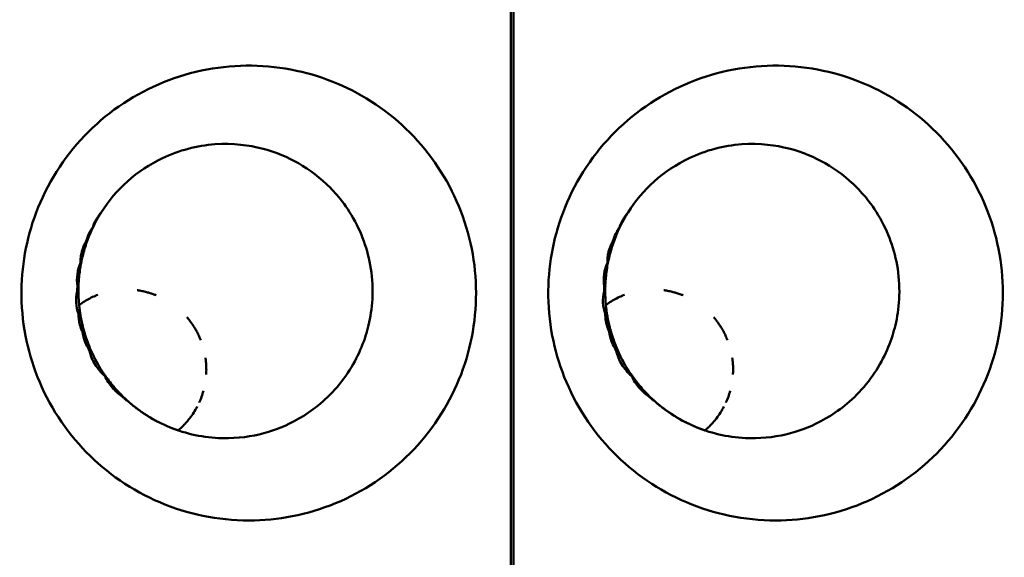
# Model space of a CAD drawing. Units: millimetres. Extents: x -4505 to 16385, y -441 to 5462.
# Drawn here: x -1278 to -1241, y 2571 to 2591 of the extents above; entities that cross this region are included whole.
import ezdxf

# ---------------------------------------------------------------- set-up
doc = ezdxf.new("R2010")
doc.units = ezdxf.units.MM
doc.layers.add('Visible (ANSI)', color=7, linetype='Continuous', lineweight=50)

msp = doc.modelspace()

# ---------------------------------------------------------------- linework, layer by layer
at = {"layer": 'Visible (ANSI)'}
for p, q in [((-1259.236, 2491.239), (-1259.236, 2610.839)), ((-1259.136, 2610.839), (-1259.136, 2491.239)), ((-1273.612, 2577.048), (-1273.612, 2577.048)), ((-1253.912, 2577.048), (-1253.912, 2577.048))]:
    msp.add_line(p, q, dxfattribs=at)
for centre in [(-1273.612, 2578.183), (-1253.912, 2578.183)]:
    msp.add_arc(centre, 3, 126.1558, 126.16, dxfattribs=at)
for centre, major_axis, ratio, start_param, end_param in [((-1275.099, 2582.957), (0.286, -0.195), 0.009719, 1.539528, 1.64607), ((-1255.399, 2582.957), (0.286, -0.195), 0.009718, 1.539527, 1.64607), ((-1274.559, 2581.906), (-2.979, 0.055), 0.087315, 4.9665, 4.97408), ((-1254.859, 2581.906), (-2.979, 0.055), 0.087315, 4.9665, 4.97408), ((-1273.875, 2581.134), (0.011, 1.61), 0.978686, 1.473219, 1.597411), ((-1274.48, 2581.347), (2.771, 1.128), 0.112674, 1.863828, 1.879402), ((-1273.844, 2581.134), (0.017, 2.931), 0.532653, 1.510519, 1.595794), ((-1254.175, 2581.134), (0.011, 1.61), 0.978686, 1.473219, 1.597411), ((-1254.78, 2581.347), (2.771, 1.128), 0.112674, 1.863828, 1.879402), ((-1254.144, 2581.134), (0.017, 2.931), 0.532653, 1.510519, 1.595794), ((-1274.522, 2580.942), (-2.506, 1.633), 0.130374, 1.277261, 1.296516), ((-1254.822, 2580.942), (-2.506, 1.633), 0.130374, 1.277261, 1.296516), ((-1275.357, 2580.269), (-0.361, -0.116), 0.010633, 4.666941, 4.839291), ((-1255.657, 2580.269), (-0.361, -0.116), 0.010633, 4.66694, 4.839291), ((-1274.415, 2580.002), (-2.861, -0.871), 0.052155, 1.255359, 1.27845), ((-1254.715, 2580.002), (-2.861, -0.871), 0.052155, 1.255359, 1.27845), ((-1274.288, 2579.466), (-2.931, -0.555), 0.148668, 1.298555, 1.317114), ((-1254.588, 2579.466), (-2.931, -0.555), 0.148668, 1.298555, 1.317114), ((-1274.064, 2578.801), (2.696, 1.253), 0.218434, 4.481156, 4.486028), ((-1254.364, 2578.801), (2.696, 1.253), 0.218434, 4.481156, 4.486028), ((-1273.756, 2578.315), (2.024, 2.205), 0.263711, 4.425594, 4.430664), ((-1273.115, 2578.585), (-1.828, 2.271), 0.486417, 1.807157, 1.879305), ((-1273.115, 2578.585), (-1.828, 2.271), 0.486417, 1.879305, 1.879322), ((-1254.056, 2578.315), (2.024, 2.205), 0.263711, 4.425594, 4.430664), ((-1253.415, 2578.585), (-1.828, 2.271), 0.486417, 1.807157, 1.879305), ((-1253.415, 2578.585), (-1.828, 2.271), 0.486417, 1.879305, 1.879322)]:
    msp.add_ellipse(centre, major_axis=major_axis, ratio=ratio, start_param=start_param, end_param=end_param, dxfattribs=at)
for points, knots in [([(-1269.031, 2572.539), (-1269.609, 2572.539), (-1270.187, 2572.598), (-1271.859, 2572.943), (-1272.911, 2573.39), (-1274.758, 2574.657), (-1275.545, 2575.459), (-1276.791, 2577.37), (-1277.189, 2578.418), (-1277.603, 2580.579), (-1277.575, 2581.695), (-1277.166, 2583.726), (-1276.762, 2584.774), (-1275.479, 2586.697), (-1274.667, 2587.509), (-1272.773, 2588.756), (-1271.716, 2589.185), (-1269.498, 2589.6), (-1268.359, 2589.587), (-1267.254, 2589.35), (-1266.194, 2589.123), (-1265.187, 2588.695), (-1263.371, 2587.472), (-1262.578, 2586.676), (-1261.347, 2584.828), (-1260.916, 2583.789), (-1260.483, 2581.608), (-1260.481, 2580.485), (-1260.913, 2578.304), (-1261.337, 2577.271), (-1262.567, 2575.413), (-1263.369, 2574.604), (-1265.242, 2573.35), (-1266.298, 2572.913), (-1267.944, 2572.592), (-1268.487, 2572.54), (-1269.031, 2572.539)], [-2.888285, -2.888285, -2.888285, -2.888285, -2.721817, -2.721817, -2.399947, -2.399947, -2.085431, -2.085431, -1.757173, -1.757173, -1.392584, -1.392584, -1.029648, -1.029648, -0.68179, -0.68179, -0.339234, -0.339234, 0, 0, 0, 0.325243, 0.325243, 0.657812, 0.657812, 0.988251, 0.988251, 1.316664, 1.316664, 1.641255, 1.641255, 1.969329, 1.969329, 2.295935, 2.295935, 2.452808, 2.452808, 2.452808, 2.452808]), ([(-1249.331, 2572.539), (-1249.909, 2572.539), (-1250.487, 2572.598), (-1252.159, 2572.943), (-1253.211, 2573.39), (-1255.058, 2574.657), (-1255.845, 2575.459), (-1257.091, 2577.37), (-1257.489, 2578.418), (-1257.903, 2580.579), (-1257.875, 2581.695), (-1257.466, 2583.726), (-1257.062, 2584.774), (-1255.779, 2586.697), (-1254.967, 2587.509), (-1253.073, 2588.756), (-1252.016, 2589.185), (-1249.798, 2589.6), (-1248.659, 2589.587), (-1247.554, 2589.35), (-1246.494, 2589.123), (-1245.487, 2588.695), (-1243.671, 2587.472), (-1242.878, 2586.676), (-1241.647, 2584.828), (-1241.216, 2583.789), (-1240.783, 2581.608), (-1240.781, 2580.485), (-1241.213, 2578.304), (-1241.637, 2577.271), (-1242.867, 2575.413), (-1243.669, 2574.604), (-1245.542, 2573.35), (-1246.598, 2572.913), (-1248.244, 2572.592), (-1248.787, 2572.54), (-1249.331, 2572.539)], [-2.888285, -2.888285, -2.888285, -2.888285, -2.721817, -2.721817, -2.399947, -2.399947, -2.085431, -2.085431, -1.757173, -1.757173, -1.392584, -1.392584, -1.029648, -1.029648, -0.68179, -0.68179, -0.339234, -0.339234, 0, 0, 0, 0.325243, 0.325243, 0.657812, 0.657812, 0.988251, 0.988251, 1.316664, 1.316664, 1.641255, 1.641255, 1.969329, 1.969329, 2.295935, 2.295935, 2.452808, 2.452808, 2.452808, 2.452808]), ([(-1274.553, 2584.054), (-1274.279, 2584.486), (-1273.95, 2584.874), (-1273.178, 2585.565), (-1272.737, 2585.856), (-1271.644, 2586.376), (-1270.977, 2586.549), (-1269.611, 2586.648), (-1269.012, 2586.56), (-1267.999, 2586.302), (-1267.566, 2586.109), (-1266.757, 2585.648), (-1266.353, 2585.344), (-1265.688, 2584.667), (-1265.27, 2584.178), (-1264.644, 2582.848), (-1264.449, 2582.15), (-1264.375, 2580.597), (-1264.506, 2579.942), (-1264.844, 2578.883), (-1265.128, 2578.297), (-1266.014, 2577.157), (-1266.513, 2576.748), (-1267.478, 2576.142), (-1267.909, 2575.971), (-1268.75, 2575.715), (-1269.25, 2575.625), (-1270.457, 2575.599), (-1271.129, 2575.707), (-1272.322, 2576.137), (-1272.915, 2576.45), (-1273.475, 2576.927)], [0.000003, 0.000003, 0.000003, 0.000003, 0.155088, 0.155088, 0.320004, 0.320004, 0.539934, 0.539934, 0.764423, 0.764423, 1.027144, 1.027144, 1.316629, 1.316629, 1.547249, 1.547249, 1.738927, 1.738927, 1.932334, 1.932334, 2.145512, 2.145512, 2.365967, 2.365967, 2.601262, 2.601262, 2.866755, 2.866755, 3.195486, 3.195486, 3.478422, 3.478422, 3.478422, 3.478422]), ([(-1254.853, 2584.054), (-1254.579, 2584.486), (-1254.25, 2584.874), (-1253.478, 2585.565), (-1253.037, 2585.856), (-1251.944, 2586.376), (-1251.277, 2586.549), (-1249.911, 2586.648), (-1249.312, 2586.56), (-1248.299, 2586.302), (-1247.866, 2586.109), (-1247.057, 2585.648), (-1246.653, 2585.344), (-1245.988, 2584.667), (-1245.57, 2584.178), (-1244.944, 2582.848), (-1244.749, 2582.15), (-1244.675, 2580.597), (-1244.806, 2579.942), (-1245.144, 2578.883), (-1245.428, 2578.297), (-1246.314, 2577.157), (-1246.813, 2576.748), (-1247.778, 2576.142), (-1248.209, 2575.971), (-1249.05, 2575.715), (-1249.55, 2575.625), (-1250.757, 2575.599), (-1251.429, 2575.707), (-1252.622, 2576.137), (-1253.215, 2576.45), (-1253.775, 2576.927)], [0.000003, 0.000003, 0.000003, 0.000003, 0.155088, 0.155088, 0.320004, 0.320004, 0.539934, 0.539934, 0.764423, 0.764423, 1.027144, 1.027144, 1.316629, 1.316629, 1.547249, 1.547249, 1.738927, 1.738927, 1.932335, 1.932335, 2.145512, 2.145512, 2.365967, 2.365967, 2.601262, 2.601262, 2.866755, 2.866755, 3.195486, 3.195486, 3.478422, 3.478422, 3.478422, 3.478422]), ([(-1274.869, 2583.492), (-1274.838, 2583.599), (-1274.792, 2583.7), (-1274.736, 2583.796), (-1274.723, 2583.819), (-1274.709, 2583.841), (-1274.695, 2583.863), (-1274.652, 2583.93), (-1274.604, 2583.994), (-1274.553, 2584.054)], [0.00031675, 0.00031675, 0.00031675, 0.00031675, 0.03382061, 0.03382061, 0.03382061, 0.04175501, 0.04175501, 0.04175501, 0.06585467, 0.06585467, 0.06585467, 0.06585467]), ([(-1255.169, 2583.492), (-1255.138, 2583.599), (-1255.092, 2583.7), (-1255.036, 2583.796), (-1255.023, 2583.819), (-1255.009, 2583.841), (-1254.995, 2583.863), (-1254.952, 2583.93), (-1254.904, 2583.994), (-1254.853, 2584.054)], [0.00031675, 0.00031675, 0.00031675, 0.00031675, 0.03382061, 0.03382061, 0.03382061, 0.04175501, 0.04175501, 0.04175501, 0.06585467, 0.06585467, 0.06585467, 0.06585467]), ([(-1275.119, 2582.975), (-1275.092, 2583.07), (-1275.058, 2583.162), (-1275.015, 2583.251), (-1274.999, 2583.285), (-1274.981, 2583.318), (-1274.963, 2583.351), (-1274.935, 2583.4), (-1274.906, 2583.448), (-1274.87, 2583.491)], [0.00001659, 0.00001659, 0.00001659, 0.00001659, 0.02962554, 0.02962554, 0.02962554, 0.0410705, 0.0410705, 0.0410705, 0.05799909, 0.05799909, 0.05799909, 0.05799909]), ([(-1255.419, 2582.975), (-1255.392, 2583.07), (-1255.358, 2583.162), (-1255.315, 2583.251), (-1255.299, 2583.285), (-1255.281, 2583.318), (-1255.263, 2583.351), (-1255.235, 2583.4), (-1255.206, 2583.448), (-1255.17, 2583.491)], [0.00001659, 0.00001659, 0.00001659, 0.00001659, 0.02962554, 0.02962554, 0.02962554, 0.0410705, 0.0410705, 0.0410705, 0.05799909, 0.05799909, 0.05799909, 0.05799909]), ([(-1275.325, 2582.171), (-1275.326, 2582.217), (-1275.325, 2582.262), (-1275.323, 2582.307), (-1275.318, 2582.383), (-1275.307, 2582.459), (-1275.291, 2582.533), (-1275.287, 2582.551), (-1275.282, 2582.57), (-1275.278, 2582.588), (-1275.242, 2582.724), (-1275.188, 2582.854), (-1275.119, 2582.975)], [0.000001, 0.000001, 0.000001, 0.000001, 0.01363224, 0.01363224, 0.01363224, 0.0365081, 0.0365081, 0.0365081, 0.04216253, 0.04216253, 0.04216253, 0.08429799, 0.08429799, 0.08429799, 0.08429799]), ([(-1275.088, 2582.954), (-1275.151, 2582.778), (-1275.204, 2582.599), (-1275.267, 2582.344), (-1275.286, 2582.259), (-1275.303, 2582.171)], [-1.41412171, -1.41412171, -1.41412171, -1.41412171, -1.36108907, -1.36108907, -1.3354945, -1.3354945, -1.3354945, -1.3354945]), ([(-1255.625, 2582.171), (-1255.626, 2582.217), (-1255.625, 2582.262), (-1255.623, 2582.307), (-1255.618, 2582.383), (-1255.607, 2582.459), (-1255.591, 2582.533), (-1255.587, 2582.551), (-1255.582, 2582.57), (-1255.578, 2582.588), (-1255.542, 2582.724), (-1255.488, 2582.854), (-1255.419, 2582.975)], [0.000001, 0.000001, 0.000001, 0.000001, 0.01363224, 0.01363224, 0.01363224, 0.0365081, 0.0365081, 0.0365081, 0.04216253, 0.04216253, 0.04216253, 0.08429799, 0.08429799, 0.08429799, 0.08429799]), ([(-1255.388, 2582.954), (-1255.451, 2582.778), (-1255.504, 2582.599), (-1255.567, 2582.344), (-1255.586, 2582.259), (-1255.603, 2582.171)], [-1.41412171, -1.41412171, -1.41412171, -1.41412171, -1.36108907, -1.36108907, -1.3354945, -1.3354945, -1.3354945, -1.3354945]), ([(-1275.442, 2581.302), (-1275.466, 2581.449), (-1275.467, 2581.598), (-1275.426, 2581.893), (-1275.385, 2582.036), (-1275.325, 2582.171)], [0.00000103, 0.00000103, 0.00000103, 0.00000103, 0.04468405, 0.04468405, 0.08936777, 0.08936777, 0.08936777, 0.08936777]), ([(-1275.303, 2582.171), (-1275.338, 2581.99), (-1275.364, 2581.807), (-1275.391, 2581.532), (-1275.398, 2581.427), (-1275.402, 2581.32)], [-1.40860833, -1.40860833, -1.40860833, -1.40860833, -1.35619088, -1.35619088, -1.32554293, -1.32554293, -1.32554293, -1.32554293]), ([(-1255.742, 2581.302), (-1255.766, 2581.449), (-1255.767, 2581.598), (-1255.726, 2581.893), (-1255.685, 2582.036), (-1255.625, 2582.171)], [0.00000103, 0.00000103, 0.00000103, 0.00000103, 0.04468405, 0.04468405, 0.08936777, 0.08936777, 0.08936777, 0.08936777]), ([(-1255.603, 2582.171), (-1255.638, 2581.99), (-1255.664, 2581.807), (-1255.691, 2581.532), (-1255.698, 2581.427), (-1255.702, 2581.32)], [-1.40860833, -1.40860833, -1.40860833, -1.40860833, -1.35619088, -1.35619088, -1.32554293, -1.32554293, -1.32554293, -1.32554293]), ([(-1275.404, 2580.258), (-1275.452, 2580.393), (-1275.481, 2580.533), (-1275.498, 2580.82), (-1275.485, 2580.963), (-1275.451, 2581.102)], [0.00000098, 0.00000098, 0.00000098, 0.00000098, 0.04305711, 0.04305711, 0.0861133, 0.0861133, 0.0861133, 0.0861133]), ([(-1275.406, 2581.07), (-1275.404, 2580.94), (-1275.399, 2580.813), (-1275.379, 2580.556), (-1275.363, 2580.417), (-1275.342, 2580.278)], [-1.39690906, -1.39690906, -1.39690906, -1.39690906, -1.3599716, -1.3599716, -1.31976142, -1.31976142, -1.31976142, -1.31976142]), ([(-1275.381, 2580.592), (-1275.316, 2580.64), (-1275.249, 2580.684), (-1275.182, 2580.726), (-1275.115, 2580.767), (-1275.047, 2580.806), (-1274.979, 2580.841), (-1274.91, 2580.876), (-1274.841, 2580.908), (-1274.773, 2580.937), (-1274.744, 2580.949), (-1274.716, 2580.96), (-1274.687, 2580.971)], [0, 0, 0, 0, 0.02376826, 0.02376826, 0.02376826, 0.04765369, 0.04765369, 0.04765369, 0.07165704, 0.07165704, 0.07165704, 0.08157861, 0.08157861, 0.08157861, 0.08157861]), ([(-1273.209, 2581.144), (-1273.192, 2581.142), (-1273.175, 2581.139), (-1273.159, 2581.137), (-1273.1, 2581.128), (-1273.043, 2581.117), (-1272.986, 2581.105), (-1272.929, 2581.093), (-1272.873, 2581.079), (-1272.818, 2581.064), (-1272.8, 2581.059), (-1272.783, 2581.054), (-1272.765, 2581.049), (-1272.714, 2581.034), (-1272.663, 2581.017), (-1272.614, 2581), (-1272.574, 2580.985), (-1272.534, 2580.97), (-1272.495, 2580.955)], [0.2673873, 0.2673873, 0.2673873, 0.2673873, 0.2745418, 0.2745418, 0.2745418, 0.2995713, 0.2995713, 0.2995713, 0.3251312, 0.3251312, 0.3251312, 0.3333333, 0.3333333, 0.3333333, 0.357499, 0.357499, 0.357499, 0.3774213, 0.3774213, 0.3774213, 0.3774213]), ([(-1255.704, 2580.258), (-1255.752, 2580.393), (-1255.781, 2580.533), (-1255.798, 2580.82), (-1255.785, 2580.963), (-1255.751, 2581.102)], [0.00000098, 0.00000098, 0.00000098, 0.00000098, 0.04305711, 0.04305711, 0.0861133, 0.0861133, 0.0861133, 0.0861133]), ([(-1255.706, 2581.07), (-1255.704, 2580.94), (-1255.699, 2580.813), (-1255.679, 2580.556), (-1255.663, 2580.417), (-1255.642, 2580.278)], [-1.39690906, -1.39690906, -1.39690906, -1.39690906, -1.3599716, -1.3599716, -1.31976142, -1.31976142, -1.31976142, -1.31976142]), ([(-1255.681, 2580.592), (-1255.616, 2580.64), (-1255.549, 2580.684), (-1255.482, 2580.726), (-1255.415, 2580.767), (-1255.347, 2580.806), (-1255.279, 2580.841), (-1255.21, 2580.876), (-1255.141, 2580.908), (-1255.073, 2580.937), (-1255.044, 2580.949), (-1255.016, 2580.96), (-1254.987, 2580.971)], [0, 0, 0, 0, 0.02376826, 0.02376826, 0.02376826, 0.04765369, 0.04765369, 0.04765369, 0.07165704, 0.07165704, 0.07165704, 0.08157861, 0.08157861, 0.08157861, 0.08157861]), ([(-1253.509, 2581.144), (-1253.492, 2581.142), (-1253.475, 2581.139), (-1253.459, 2581.137), (-1253.4, 2581.128), (-1253.343, 2581.117), (-1253.286, 2581.105), (-1253.229, 2581.093), (-1253.173, 2581.079), (-1253.118, 2581.064), (-1253.1, 2581.059), (-1253.083, 2581.054), (-1253.065, 2581.049), (-1253.014, 2581.034), (-1252.963, 2581.017), (-1252.914, 2581), (-1252.874, 2580.985), (-1252.834, 2580.97), (-1252.795, 2580.955)], [0.2673873, 0.2673873, 0.2673873, 0.2673873, 0.2745418, 0.2745418, 0.2745418, 0.2995713, 0.2995713, 0.2995713, 0.3251312, 0.3251312, 0.3251312, 0.3333333, 0.3333333, 0.3333333, 0.357499, 0.357499, 0.357499, 0.3774213, 0.3774213, 0.3774213, 0.3774213]), ([(-1275.382, 2580.599), (-1275.382, 2580.604), (-1275.382, 2580.605), (-1275.382, 2580.605), (-1275.382, 2580.604), (-1275.382, 2580.6), (-1275.381, 2580.594), (-1275.381, 2580.593), (-1275.381, 2580.593), (-1275.381, 2580.592)], [0.6733415, 0.6733415, 0.6733415, 0.6733415, 0.8229464, 0.8229464, 0.8229464, 0.9802981, 0.9802981, 0.9802981, 1, 1, 1, 1]), ([(-1275.358, 2580.388), (-1275.361, 2580.415), (-1275.364, 2580.439), (-1275.367, 2580.461), (-1275.37, 2580.483), (-1275.372, 2580.502), (-1275.374, 2580.519), (-1275.374, 2580.522), (-1275.374, 2580.525), (-1275.375, 2580.528)], [0, 0, 0, 0, 0.1501093, 0.1501093, 0.1501093, 0.3010927, 0.3010927, 0.3010927, 0.3265147, 0.3265147, 0.3265147, 0.3265147]), ([(-1255.682, 2580.599), (-1255.682, 2580.604), (-1255.682, 2580.605), (-1255.682, 2580.605), (-1255.682, 2580.604), (-1255.682, 2580.6), (-1255.681, 2580.594), (-1255.681, 2580.593), (-1255.681, 2580.593), (-1255.681, 2580.592)], [0.6733415, 0.6733415, 0.6733415, 0.6733415, 0.8229464, 0.8229464, 0.8229464, 0.9802981, 0.9802981, 0.9802981, 1, 1, 1, 1]), ([(-1255.658, 2580.388), (-1255.661, 2580.415), (-1255.664, 2580.439), (-1255.667, 2580.461), (-1255.67, 2580.483), (-1255.672, 2580.502), (-1255.674, 2580.519), (-1255.674, 2580.522), (-1255.674, 2580.525), (-1255.675, 2580.528)], [0, 0, 0, 0, 0.1501093, 0.1501093, 0.1501093, 0.3010927, 0.3010927, 0.3010927, 0.3265147, 0.3265147, 0.3265147, 0.3265147]), ([(-1275.259, 2579.59), (-1275.27, 2579.614), (-1275.281, 2579.638), (-1275.29, 2579.663), (-1275.323, 2579.744), (-1275.348, 2579.828), (-1275.367, 2579.914), (-1275.376, 2579.956), (-1275.384, 2579.999), (-1275.39, 2580.042), (-1275.4, 2580.113), (-1275.404, 2580.185), (-1275.404, 2580.258)], [0.00000728, 0.00000728, 0.00000728, 0.00000728, 0.00799042, 0.00799042, 0.00799042, 0.0343506, 0.0343506, 0.0343506, 0.04737137, 0.04737137, 0.04737137, 0.06908304, 0.06908304, 0.06908304, 0.06908304]), ([(-1275.342, 2580.278), (-1275.331, 2580.206), (-1275.319, 2580.136), (-1275.277, 2579.918), (-1275.24, 2579.762), (-1275.196, 2579.608)], [-1.37618261, -1.37618261, -1.37618261, -1.37618261, -1.35517456, -1.35517456, -1.30955917, -1.30955917, -1.30955917, -1.30955917]), ([(-1255.559, 2579.59), (-1255.57, 2579.614), (-1255.581, 2579.638), (-1255.59, 2579.663), (-1255.623, 2579.744), (-1255.648, 2579.828), (-1255.667, 2579.914), (-1255.676, 2579.956), (-1255.684, 2579.999), (-1255.69, 2580.042), (-1255.7, 2580.113), (-1255.704, 2580.185), (-1255.704, 2580.258)], [0.00000728, 0.00000728, 0.00000728, 0.00000728, 0.00799042, 0.00799042, 0.00799042, 0.0343506, 0.0343506, 0.0343506, 0.04737137, 0.04737137, 0.04737137, 0.06908304, 0.06908304, 0.06908304, 0.06908304]), ([(-1255.642, 2580.278), (-1255.631, 2580.206), (-1255.619, 2580.136), (-1255.577, 2579.918), (-1255.54, 2579.762), (-1255.496, 2579.608)], [-1.37618261, -1.37618261, -1.37618261, -1.37618261, -1.35517456, -1.35517456, -1.30955917, -1.30955917, -1.30955917, -1.30955917]), ([(-1274.738, 2578.486), (-1274.775, 2578.554), (-1274.81, 2578.622), (-1274.844, 2578.69), (-1274.849, 2578.701), (-1274.855, 2578.712), (-1274.86, 2578.723), (-1274.915, 2578.838), (-1274.966, 2578.953), (-1275.011, 2579.065), (-1275.055, 2579.175), (-1275.094, 2579.283), (-1275.129, 2579.389), (-1275.146, 2579.442), (-1275.162, 2579.494), (-1275.178, 2579.546), (-1275.192, 2579.596), (-1275.206, 2579.645), (-1275.219, 2579.693), (-1275.232, 2579.743), (-1275.244, 2579.791), (-1275.255, 2579.837), (-1275.266, 2579.88), (-1275.275, 2579.922), (-1275.284, 2579.962)], [0.3305952, 0.3305952, 0.3305952, 0.3305952, 0.3903572, 0.3903572, 0.3903572, 0.4, 0.4, 0.4, 0.5012096, 0.5012096, 0.5012096, 0.6, 0.6, 0.6, 0.65, 0.65, 0.65, 0.6987161, 0.6987161, 0.6987161, 0.7493581, 0.7493581, 0.7493581, 0.7962711, 0.7962711, 0.7962711, 0.7962711]), ([(-1271.35, 2580.136), (-1271.329, 2580.112), (-1271.308, 2580.086), (-1271.287, 2580.061), (-1271.266, 2580.034), (-1271.245, 2580.008), (-1271.225, 2579.981), (-1271.212, 2579.964), (-1271.2, 2579.948), (-1271.188, 2579.931), (-1271.163, 2579.897), (-1271.139, 2579.862), (-1271.116, 2579.826), (-1271.091, 2579.789), (-1271.067, 2579.75), (-1271.044, 2579.711), (-1271.018, 2579.668), (-1270.994, 2579.625), (-1270.97, 2579.58), (-1270.961, 2579.563), (-1270.952, 2579.545), (-1270.943, 2579.527), (-1270.919, 2579.48), (-1270.897, 2579.432), (-1270.875, 2579.383), (-1270.861, 2579.35), (-1270.847, 2579.317), (-1270.833, 2579.283)], [0.6198377, 0.6198377, 0.6198377, 0.6198377, 0.6374386, 0.6374386, 0.6374386, 0.6556466, 0.6556466, 0.6556466, 0.6666667, 0.6666667, 0.6666667, 0.6893081, 0.6893081, 0.6893081, 0.7133145, 0.7133145, 0.7133145, 0.7397043, 0.7397043, 0.7397043, 0.75, 0.75, 0.75, 0.7774123, 0.7774123, 0.7774123, 0.7959946, 0.7959946, 0.7959946, 0.7959946]), ([(-1255.038, 2578.486), (-1255.075, 2578.554), (-1255.11, 2578.622), (-1255.144, 2578.69), (-1255.149, 2578.701), (-1255.155, 2578.712), (-1255.16, 2578.723), (-1255.215, 2578.838), (-1255.266, 2578.953), (-1255.311, 2579.065), (-1255.355, 2579.175), (-1255.394, 2579.283), (-1255.429, 2579.389), (-1255.446, 2579.442), (-1255.462, 2579.494), (-1255.478, 2579.546), (-1255.492, 2579.596), (-1255.506, 2579.645), (-1255.519, 2579.693), (-1255.532, 2579.743), (-1255.544, 2579.791), (-1255.555, 2579.837), (-1255.566, 2579.88), (-1255.575, 2579.922), (-1255.584, 2579.962)], [0.3305952, 0.3305952, 0.3305952, 0.3305952, 0.3903572, 0.3903572, 0.3903572, 0.4, 0.4, 0.4, 0.5012096, 0.5012096, 0.5012096, 0.6, 0.6, 0.6, 0.65, 0.65, 0.65, 0.6987161, 0.6987161, 0.6987161, 0.7493581, 0.7493581, 0.7493581, 0.7962711, 0.7962711, 0.7962711, 0.7962711]), ([(-1251.65, 2580.136), (-1251.629, 2580.112), (-1251.608, 2580.086), (-1251.587, 2580.061), (-1251.566, 2580.034), (-1251.545, 2580.008), (-1251.525, 2579.981), (-1251.512, 2579.964), (-1251.5, 2579.948), (-1251.488, 2579.931), (-1251.463, 2579.897), (-1251.439, 2579.862), (-1251.416, 2579.826), (-1251.391, 2579.789), (-1251.367, 2579.75), (-1251.344, 2579.711), (-1251.318, 2579.668), (-1251.294, 2579.625), (-1251.27, 2579.58), (-1251.261, 2579.563), (-1251.252, 2579.545), (-1251.243, 2579.527), (-1251.219, 2579.48), (-1251.197, 2579.432), (-1251.175, 2579.383), (-1251.161, 2579.35), (-1251.147, 2579.317), (-1251.133, 2579.283)], [0.6198377, 0.6198377, 0.6198377, 0.6198377, 0.6374386, 0.6374386, 0.6374386, 0.6556466, 0.6556466, 0.6556466, 0.6666667, 0.6666667, 0.6666667, 0.6893081, 0.6893081, 0.6893081, 0.7133145, 0.7133145, 0.7133145, 0.7397043, 0.7397043, 0.7397043, 0.75, 0.75, 0.75, 0.7774123, 0.7774123, 0.7774123, 0.7959946, 0.7959946, 0.7959946, 0.7959946]), ([(-1274.996, 2578.897), (-1275.041, 2578.966), (-1275.082, 2579.039), (-1275.117, 2579.113), (-1275.135, 2579.152), (-1275.151, 2579.191), (-1275.166, 2579.23), (-1275.21, 2579.346), (-1275.242, 2579.467), (-1275.259, 2579.59)], [0.00000106, 0.00000106, 0.00000106, 0.00000106, 0.02496415, 0.02496415, 0.02496415, 0.0377258, 0.0377258, 0.0377258, 0.07505894, 0.07505894, 0.07505894, 0.07505894]), ([(-1275.196, 2579.608), (-1275.189, 2579.581), (-1275.181, 2579.555), (-1275.112, 2579.325), (-1275.034, 2579.111), (-1274.944, 2578.905)], [-1.36176991, -1.36176991, -1.36176991, -1.36176991, -1.35364497, -1.35364497, -1.28972592, -1.28972592, -1.28972592, -1.28972592]), ([(-1255.296, 2578.897), (-1255.341, 2578.966), (-1255.382, 2579.039), (-1255.417, 2579.113), (-1255.435, 2579.152), (-1255.451, 2579.191), (-1255.466, 2579.23), (-1255.51, 2579.346), (-1255.542, 2579.467), (-1255.559, 2579.59)], [0.00000106, 0.00000106, 0.00000106, 0.00000106, 0.02496415, 0.02496415, 0.02496415, 0.0377258, 0.0377258, 0.0377258, 0.07505894, 0.07505894, 0.07505894, 0.07505894]), ([(-1255.496, 2579.608), (-1255.489, 2579.581), (-1255.481, 2579.555), (-1255.412, 2579.325), (-1255.334, 2579.111), (-1255.244, 2578.905)], [-1.36176991, -1.36176991, -1.36176991, -1.36176991, -1.35364497, -1.35364497, -1.28972592, -1.28972592, -1.28972592, -1.28972592]), ([(-1274.416, 2577.94), (-1274.558, 2578.062), (-1274.684, 2578.206), (-1274.884, 2578.531), (-1274.957, 2578.709), (-1274.996, 2578.897)], [0.000001, 0.000001, 0.000001, 0.000001, 0.0578463, 0.0578463, 0.1156855, 0.1156855, 0.1156855, 0.1156855]), ([(-1274.944, 2578.905), (-1274.934, 2578.884), (-1274.925, 2578.864), (-1274.807, 2578.604), (-1274.671, 2578.352), (-1274.483, 2578.061), (-1274.443, 2578.002), (-1274.403, 2577.945)], [-1.3661758, -1.3661758, -1.3661758, -1.3661758, -1.3594539, -1.3594539, -1.2804855, -1.2804855, -1.2599956, -1.2599956, -1.2599956, -1.2599956]), ([(-1254.716, 2577.94), (-1254.858, 2578.062), (-1254.984, 2578.206), (-1255.184, 2578.531), (-1255.257, 2578.709), (-1255.296, 2578.897)], [0.000001, 0.000001, 0.000001, 0.000001, 0.0578463, 0.0578463, 0.1156855, 0.1156855, 0.1156855, 0.1156855]), ([(-1255.244, 2578.905), (-1255.234, 2578.884), (-1255.225, 2578.864), (-1255.107, 2578.604), (-1254.971, 2578.352), (-1254.783, 2578.061), (-1254.743, 2578.002), (-1254.703, 2577.945)], [-1.3661758, -1.3661758, -1.3661758, -1.3661758, -1.3594539, -1.3594539, -1.2804855, -1.2804855, -1.2599956, -1.2599956, -1.2599956, -1.2599956]), ([(-1270.655, 2578.614), (-1270.654, 2578.607), (-1270.653, 2578.6), (-1270.652, 2578.592), (-1270.65, 2578.581), (-1270.649, 2578.571), (-1270.647, 2578.56), (-1270.639, 2578.497), (-1270.633, 2578.433), (-1270.629, 2578.367), (-1270.625, 2578.299), (-1270.623, 2578.23), (-1270.623, 2578.16), (-1270.624, 2578.104), (-1270.626, 2578.047), (-1270.63, 2577.989)], [0.90822983, 0.90822983, 0.90822983, 0.90822983, 0.91167532, 0.91167532, 0.91167532, 0.91666667, 0.91666667, 0.91666667, 0.94565037, 0.94565037, 0.94565037, 0.97577081, 0.97577081, 0.97577081, 1, 1, 1, 1]), ([(-1250.955, 2578.614), (-1250.954, 2578.607), (-1250.953, 2578.6), (-1250.952, 2578.592), (-1250.95, 2578.581), (-1250.949, 2578.571), (-1250.947, 2578.56), (-1250.939, 2578.497), (-1250.933, 2578.433), (-1250.929, 2578.367), (-1250.925, 2578.299), (-1250.923, 2578.23), (-1250.923, 2578.16), (-1250.924, 2578.104), (-1250.926, 2578.047), (-1250.93, 2577.989)], [0.90822983, 0.90822983, 0.90822983, 0.90822983, 0.91167532, 0.91167532, 0.91167532, 0.91666667, 0.91666667, 0.91666667, 0.94565037, 0.94565037, 0.94565037, 0.97577081, 0.97577081, 0.97577081, 1, 1, 1, 1]), ([(-1273.982, 2577.42), (-1274.048, 2577.493), (-1274.113, 2577.569), (-1274.176, 2577.647), (-1274.237, 2577.723), (-1274.297, 2577.8), (-1274.355, 2577.879), (-1274.394, 2577.933), (-1274.432, 2577.987), (-1274.469, 2578.042)], [0.0000933, 0.0000933, 0.0000933, 0.0000933, 0.0755402, 0.0755402, 0.0755402, 0.1491979, 0.1491979, 0.1491979, 0.1990724, 0.1990724, 0.1990724, 0.1990724]), ([(-1273.771, 2577.179), (-1273.909, 2577.27), (-1274.036, 2577.381), (-1274.256, 2577.638), (-1274.348, 2577.782), (-1274.416, 2577.94)], [0.0000013, 0.0000013, 0.0000013, 0.0000013, 0.051767, 0.051767, 0.1035312, 0.1035312, 0.1035312, 0.1035312]), ([(-1274.403, 2577.945), (-1274.274, 2577.763), (-1274.128, 2577.58), (-1273.904, 2577.334), (-1273.832, 2577.26), (-1273.76, 2577.189)], [-1.34810108, -1.34810108, -1.34810108, -1.34810108, -1.28290287, -1.28290287, -1.25279371, -1.25279371, -1.25279371, -1.25279371]), ([(-1254.282, 2577.42), (-1254.348, 2577.493), (-1254.413, 2577.569), (-1254.476, 2577.647), (-1254.537, 2577.723), (-1254.597, 2577.8), (-1254.655, 2577.879), (-1254.694, 2577.933), (-1254.732, 2577.987), (-1254.769, 2578.042)], [0.0000933, 0.0000933, 0.0000933, 0.0000933, 0.0755402, 0.0755402, 0.0755402, 0.1491979, 0.1491979, 0.1491979, 0.1990724, 0.1990724, 0.1990724, 0.1990724]), ([(-1254.071, 2577.179), (-1254.209, 2577.27), (-1254.336, 2577.381), (-1254.556, 2577.637), (-1254.648, 2577.782), (-1254.716, 2577.94)], [0.0000013, 0.0000013, 0.0000013, 0.0000013, 0.0517273, 0.0517273, 0.1035312, 0.1035312, 0.1035312, 0.1035312]), ([(-1254.703, 2577.945), (-1254.574, 2577.763), (-1254.428, 2577.58), (-1254.204, 2577.334), (-1254.132, 2577.26), (-1254.06, 2577.189)], [-1.34810108, -1.34810108, -1.34810108, -1.34810108, -1.28290287, -1.28290287, -1.25279371, -1.25279371, -1.25279371, -1.25279371]), ([(-1273.833, 2577.261), (-1273.833, 2577.261), (-1273.833, 2577.261), (-1273.833, 2577.262), (-1273.845, 2577.274), (-1273.857, 2577.287), (-1273.87, 2577.299), (-1273.882, 2577.312), (-1273.894, 2577.325), (-1273.907, 2577.338), (-1273.923, 2577.356), (-1273.94, 2577.374), (-1273.957, 2577.392), (-1273.965, 2577.401), (-1273.973, 2577.41), (-1273.982, 2577.419)], [0.3318245, 0.3318245, 0.3318245, 0.3318245, 0.3333333, 0.3333333, 0.3333333, 0.5, 0.5, 0.5, 0.6666667, 0.6666667, 0.6666667, 0.8890101, 0.8890101, 0.8890101, 1, 1, 1, 1]), ([(-1270.731, 2577.388), (-1270.732, 2577.385), (-1270.733, 2577.382), (-1270.733, 2577.379), (-1270.753, 2577.307), (-1270.776, 2577.236), (-1270.801, 2577.166), (-1270.829, 2577.091), (-1270.859, 2577.016), (-1270.893, 2576.943), (-1270.893, 2576.943), (-1270.893, 2576.942), (-1270.893, 2576.942)], [0.3282763, 0.3282763, 0.3282763, 0.3282763, 0.3333333, 0.3333333, 0.3333333, 0.4534338, 0.4534338, 0.4534338, 0.5835128, 0.5835128, 0.5835128, 0.5840313, 0.5840313, 0.5840313, 0.5840313]), ([(-1254.133, 2577.261), (-1254.133, 2577.261), (-1254.133, 2577.261), (-1254.133, 2577.262), (-1254.145, 2577.274), (-1254.157, 2577.287), (-1254.17, 2577.299), (-1254.182, 2577.312), (-1254.194, 2577.325), (-1254.207, 2577.338), (-1254.223, 2577.356), (-1254.24, 2577.374), (-1254.257, 2577.392), (-1254.265, 2577.401), (-1254.273, 2577.41), (-1254.282, 2577.419)], [0.3318245, 0.3318245, 0.3318245, 0.3318245, 0.3333333, 0.3333333, 0.3333333, 0.5, 0.5, 0.5, 0.6666667, 0.6666667, 0.6666667, 0.8890101, 0.8890101, 0.8890101, 1, 1, 1, 1]), ([(-1251.031, 2577.388), (-1251.032, 2577.385), (-1251.033, 2577.382), (-1251.033, 2577.379), (-1251.053, 2577.307), (-1251.076, 2577.236), (-1251.101, 2577.166), (-1251.129, 2577.091), (-1251.159, 2577.016), (-1251.193, 2576.943), (-1251.193, 2576.943), (-1251.193, 2576.942), (-1251.193, 2576.942)], [0.3282763, 0.3282763, 0.3282763, 0.3282763, 0.3333333, 0.3333333, 0.3333333, 0.4534338, 0.4534338, 0.4534338, 0.5835128, 0.5835128, 0.5835128, 0.5840313, 0.5840313, 0.5840313, 0.5840313]), ([(-1273.716, 2577.123), (-1273.716, 2577.123), (-1273.717, 2577.124), (-1273.717, 2577.124), (-1273.726, 2577.133), (-1273.735, 2577.143), (-1273.745, 2577.152), (-1273.753, 2577.161), (-1273.762, 2577.17), (-1273.771, 2577.179)], [0.6567924, 0.6567924, 0.6567924, 0.6567924, 0.6666667, 0.6666667, 0.6666667, 0.8440125, 0.8440125, 0.8440125, 0.9999985, 0.9999985, 0.9999985, 0.9999985]), ([(-1273.722, 2577.13), (-1273.709, 2577.117), (-1273.696, 2577.105), (-1273.684, 2577.093), (-1273.656, 2577.067), (-1273.628, 2577.043), (-1273.599, 2577.02), (-1273.598, 2577.019), (-1273.597, 2577.018), (-1273.595, 2577.017)], [0.1858718, 0.1858718, 0.1858718, 0.1858718, 0.3333333, 0.3333333, 0.3333333, 0.6666667, 0.6666667, 0.6666667, 0.6811118, 0.6811118, 0.6811118, 0.6811118]), ([(-1273.612, 2577.048), (-1273.621, 2577.052), (-1273.63, 2577.056), (-1273.638, 2577.061), (-1273.647, 2577.065), (-1273.656, 2577.07), (-1273.663, 2577.075), (-1273.665, 2577.077), (-1273.667, 2577.078), (-1273.669, 2577.079)], [0, 0, 0, 0, 0.1500344, 0.1500344, 0.1500344, 0.3002385, 0.3002385, 0.3002385, 0.3332593, 0.3332593, 0.3332593, 0.3332593]), ([(-1273.506, 2576.953), (-1273.517, 2576.964), (-1273.529, 2576.974), (-1273.54, 2576.984), (-1273.551, 2576.993), (-1273.561, 2577.002), (-1273.572, 2577.012), (-1273.572, 2577.013), (-1273.573, 2577.013), (-1273.574, 2577.014), (-1273.586, 2577.025), (-1273.599, 2577.036), (-1273.612, 2577.048)], [0, 0, 0, 0, 0.333333, 0.333333, 0.333333, 0.643884, 0.643884, 0.643884, 0.666667, 0.666667, 0.666667, 1, 1, 1, 1]), ([(-1273.505, 2576.953), (-1273.509, 2576.956), (-1273.513, 2576.959), (-1273.517, 2576.963), (-1273.521, 2576.966), (-1273.525, 2576.97), (-1273.529, 2576.974), (-1273.534, 2576.978), (-1273.539, 2576.983), (-1273.543, 2576.987), (-1273.547, 2576.99), (-1273.55, 2576.994), (-1273.554, 2576.997), (-1273.558, 2577), (-1273.562, 2577.004), (-1273.567, 2577.008), (-1273.571, 2577.011), (-1273.575, 2577.015), (-1273.579, 2577.019), (-1273.583, 2577.023), (-1273.588, 2577.027), (-1273.592, 2577.031), (-1273.596, 2577.036), (-1273.601, 2577.04), (-1273.605, 2577.044), (-1273.608, 2577.045), (-1273.61, 2577.047), (-1273.612, 2577.048)], [0, 0, 0, 0, 0.0963133, 0.0963133, 0.0963133, 0.2023644, 0.2023644, 0.2023644, 0.3333333, 0.3333333, 0.3333333, 0.4337942, 0.4337942, 0.4337942, 0.5502304, 0.5502304, 0.5502304, 0.6666667, 0.6666667, 0.6666667, 0.7976029, 0.7976029, 0.7976029, 0.9373261, 0.9373261, 0.9373261, 0.999627, 0.999627, 0.999627, 0.999627]), ([(-1272.3, 2576.161), (-1272.3, 2576.161), (-1272.301, 2576.161), (-1272.301, 2576.161), (-1272.318, 2576.169), (-1272.333, 2576.177), (-1272.348, 2576.184), (-1272.364, 2576.192), (-1272.379, 2576.2), (-1272.393, 2576.207), (-1272.408, 2576.215), (-1272.423, 2576.222), (-1272.437, 2576.229), (-1272.444, 2576.233), (-1272.45, 2576.236), (-1272.457, 2576.239), (-1272.489, 2576.257), (-1272.521, 2576.273), (-1272.551, 2576.29), (-1272.563, 2576.297), (-1272.575, 2576.303), (-1272.587, 2576.31), (-1272.608, 2576.322), (-1272.628, 2576.333), (-1272.647, 2576.344), (-1272.665, 2576.354), (-1272.682, 2576.364), (-1272.698, 2576.374), (-1272.723, 2576.388), (-1272.747, 2576.403), (-1272.77, 2576.417), (-1272.778, 2576.422), (-1272.786, 2576.427), (-1272.794, 2576.432), (-1272.816, 2576.445), (-1272.836, 2576.458), (-1272.855, 2576.47), (-1272.863, 2576.475), (-1272.87, 2576.479), (-1272.877, 2576.484), (-1272.901, 2576.499), (-1272.924, 2576.514), (-1272.945, 2576.528), (-1272.961, 2576.539), (-1272.977, 2576.549), (-1272.992, 2576.56), (-1272.999, 2576.565), (-1273.007, 2576.57), (-1273.014, 2576.575), (-1273.024, 2576.582), (-1273.035, 2576.589), (-1273.044, 2576.596), (-1273.054, 2576.602), (-1273.062, 2576.608), (-1273.07, 2576.614), (-1273.076, 2576.618), (-1273.082, 2576.622), (-1273.087, 2576.626), (-1273.092, 2576.629), (-1273.097, 2576.633), (-1273.103, 2576.637), (-1273.109, 2576.641), (-1273.115, 2576.645), (-1273.122, 2576.65), (-1273.13, 2576.656), (-1273.139, 2576.663), (-1273.148, 2576.67), (-1273.157, 2576.676), (-1273.166, 2576.683), (-1273.175, 2576.69), (-1273.184, 2576.696), (-1273.193, 2576.703), (-1273.201, 2576.709), (-1273.217, 2576.72), (-1273.231, 2576.731), (-1273.244, 2576.741), (-1273.255, 2576.75), (-1273.266, 2576.758), (-1273.276, 2576.766), (-1273.282, 2576.771), (-1273.288, 2576.775), (-1273.294, 2576.78), (-1273.3, 2576.785), (-1273.306, 2576.79), (-1273.312, 2576.794), (-1273.318, 2576.799), (-1273.324, 2576.803), (-1273.329, 2576.808), (-1273.332, 2576.81), (-1273.335, 2576.812), (-1273.338, 2576.815), (-1273.349, 2576.823), (-1273.36, 2576.832), (-1273.371, 2576.841), (-1273.378, 2576.846), (-1273.384, 2576.852), (-1273.391, 2576.857), (-1273.396, 2576.862), (-1273.401, 2576.866), (-1273.406, 2576.87), (-1273.413, 2576.876), (-1273.42, 2576.881), (-1273.426, 2576.886), (-1273.432, 2576.891), (-1273.438, 2576.896), (-1273.443, 2576.901), (-1273.448, 2576.905), (-1273.453, 2576.909), (-1273.457, 2576.913), (-1273.463, 2576.918), (-1273.469, 2576.922), (-1273.474, 2576.927), (-1273.478, 2576.93), (-1273.482, 2576.933), (-1273.486, 2576.937), (-1273.489, 2576.94), (-1273.492, 2576.942), (-1273.496, 2576.945), (-1273.499, 2576.948), (-1273.502, 2576.95), (-1273.505, 2576.953)], [0.3179437, 0.3179437, 0.3179437, 0.3179437, 0.3181818, 0.3181818, 0.3181818, 0.3306239, 0.3306239, 0.3306239, 0.3435889, 0.3435889, 0.3435889, 0.3572887, 0.3572887, 0.3572887, 0.3636364, 0.3636364, 0.3636364, 0.3958308, 0.3958308, 0.3958308, 0.4090909, 0.4090909, 0.4090909, 0.432806, 0.432806, 0.432806, 0.4545455, 0.4545455, 0.4545455, 0.487819, 0.487819, 0.487819, 0.5, 0.5, 0.5, 0.5327563, 0.5327563, 0.5327563, 0.5454545, 0.5454545, 0.5454545, 0.5875265, 0.5875265, 0.5875265, 0.6203421, 0.6203421, 0.6203421, 0.6363636, 0.6363636, 0.6363636, 0.6596401, 0.6596401, 0.6596401, 0.6818182, 0.6818182, 0.6818182, 0.6981533, 0.6981533, 0.6981533, 0.7130363, 0.7130363, 0.7130363, 0.7272727, 0.7272727, 0.7272727, 0.7435368, 0.7435368, 0.7435368, 0.758132, 0.758132, 0.758132, 0.7719584, 0.7719584, 0.7719584, 0.7966295, 0.7966295, 0.7966295, 0.8181818, 0.8181818, 0.8181818, 0.8315886, 0.8315886, 0.8315886, 0.8448197, 0.8448197, 0.8448197, 0.8573841, 0.8573841, 0.8573841, 0.8636364, 0.8636364, 0.8636364, 0.8852247, 0.8852247, 0.8852247, 0.8986453, 0.8986453, 0.8986453, 0.9090909, 0.9090909, 0.9090909, 0.9238745, 0.9238745, 0.9238745, 0.9379002, 0.9379002, 0.9379002, 0.9509919, 0.9509919, 0.9509919, 0.9675226, 0.9675226, 0.9675226, 0.9797571, 0.9797571, 0.9797571, 0.9908179, 0.9908179, 0.9908179, 1, 1, 1, 1]), ([(-1254.016, 2577.123), (-1254.016, 2577.123), (-1254.017, 2577.124), (-1254.017, 2577.124), (-1254.026, 2577.133), (-1254.035, 2577.143), (-1254.045, 2577.152), (-1254.053, 2577.161), (-1254.062, 2577.17), (-1254.071, 2577.179)], [0.6567924, 0.6567924, 0.6567924, 0.6567924, 0.6666667, 0.6666667, 0.6666667, 0.8440125, 0.8440125, 0.8440125, 0.9999985, 0.9999985, 0.9999985, 0.9999985]), ([(-1254.022, 2577.13), (-1254.009, 2577.117), (-1253.996, 2577.105), (-1253.984, 2577.093), (-1253.956, 2577.067), (-1253.928, 2577.043), (-1253.899, 2577.02), (-1253.898, 2577.019), (-1253.897, 2577.018), (-1253.895, 2577.017)], [0.1858717, 0.1858717, 0.1858717, 0.1858717, 0.3333333, 0.3333333, 0.3333333, 0.6666667, 0.6666667, 0.6666667, 0.6811118, 0.6811118, 0.6811118, 0.6811118]), ([(-1253.912, 2577.048), (-1253.921, 2577.052), (-1253.93, 2577.056), (-1253.938, 2577.061), (-1253.947, 2577.065), (-1253.956, 2577.07), (-1253.963, 2577.075), (-1253.965, 2577.077), (-1253.967, 2577.078), (-1253.969, 2577.079)], [0, 0, 0, 0, 0.1500344, 0.1500344, 0.1500344, 0.3002385, 0.3002385, 0.3002385, 0.3332593, 0.3332593, 0.3332593, 0.3332593]), ([(-1253.806, 2576.953), (-1253.817, 2576.964), (-1253.829, 2576.974), (-1253.84, 2576.984), (-1253.851, 2576.993), (-1253.861, 2577.002), (-1253.872, 2577.012), (-1253.872, 2577.013), (-1253.873, 2577.013), (-1253.874, 2577.014), (-1253.886, 2577.025), (-1253.899, 2577.036), (-1253.912, 2577.048)], [0, 0, 0, 0, 0.333333, 0.333333, 0.333333, 0.643884, 0.643884, 0.643884, 0.666667, 0.666667, 0.666667, 1, 1, 1, 1]), ([(-1253.805, 2576.953), (-1253.809, 2576.956), (-1253.813, 2576.959), (-1253.817, 2576.963), (-1253.821, 2576.966), (-1253.825, 2576.97), (-1253.829, 2576.974), (-1253.834, 2576.978), (-1253.839, 2576.983), (-1253.843, 2576.987), (-1253.847, 2576.99), (-1253.85, 2576.994), (-1253.854, 2576.997), (-1253.858, 2577), (-1253.862, 2577.004), (-1253.867, 2577.008), (-1253.871, 2577.011), (-1253.875, 2577.015), (-1253.879, 2577.019), (-1253.883, 2577.023), (-1253.888, 2577.027), (-1253.892, 2577.031), (-1253.896, 2577.036), (-1253.901, 2577.04), (-1253.905, 2577.044), (-1253.908, 2577.045), (-1253.91, 2577.047), (-1253.912, 2577.048)], [0, 0, 0, 0, 0.0963133, 0.0963133, 0.0963133, 0.2023644, 0.2023644, 0.2023644, 0.3333333, 0.3333333, 0.3333333, 0.4337942, 0.4337942, 0.4337942, 0.5502304, 0.5502304, 0.5502304, 0.6666667, 0.6666667, 0.6666667, 0.7976029, 0.7976029, 0.7976029, 0.937326, 0.937326, 0.937326, 0.999627, 0.999627, 0.999627, 0.999627]), ([(-1252.6, 2576.161), (-1252.6, 2576.161), (-1252.601, 2576.161), (-1252.601, 2576.161), (-1252.618, 2576.169), (-1252.633, 2576.177), (-1252.648, 2576.184), (-1252.664, 2576.192), (-1252.679, 2576.2), (-1252.693, 2576.207), (-1252.708, 2576.215), (-1252.723, 2576.222), (-1252.737, 2576.229), (-1252.744, 2576.233), (-1252.75, 2576.236), (-1252.757, 2576.239), (-1252.789, 2576.257), (-1252.821, 2576.273), (-1252.851, 2576.29), (-1252.863, 2576.297), (-1252.875, 2576.303), (-1252.887, 2576.31), (-1252.908, 2576.322), (-1252.928, 2576.333), (-1252.947, 2576.344), (-1252.965, 2576.354), (-1252.982, 2576.364), (-1252.998, 2576.374), (-1253.023, 2576.388), (-1253.047, 2576.403), (-1253.07, 2576.417), (-1253.078, 2576.422), (-1253.086, 2576.427), (-1253.094, 2576.432), (-1253.116, 2576.445), (-1253.136, 2576.458), (-1253.155, 2576.47), (-1253.163, 2576.475), (-1253.17, 2576.479), (-1253.177, 2576.484), (-1253.201, 2576.499), (-1253.224, 2576.514), (-1253.245, 2576.528), (-1253.261, 2576.539), (-1253.277, 2576.549), (-1253.292, 2576.56), (-1253.299, 2576.565), (-1253.307, 2576.57), (-1253.314, 2576.575), (-1253.324, 2576.582), (-1253.335, 2576.589), (-1253.344, 2576.596), (-1253.354, 2576.602), (-1253.362, 2576.608), (-1253.37, 2576.614), (-1253.376, 2576.618), (-1253.382, 2576.622), (-1253.387, 2576.626), (-1253.392, 2576.629), (-1253.397, 2576.633), (-1253.403, 2576.637), (-1253.409, 2576.641), (-1253.415, 2576.645), (-1253.422, 2576.65), (-1253.43, 2576.656), (-1253.439, 2576.663), (-1253.448, 2576.67), (-1253.457, 2576.676), (-1253.466, 2576.683), (-1253.475, 2576.69), (-1253.484, 2576.696), (-1253.493, 2576.703), (-1253.501, 2576.709), (-1253.517, 2576.72), (-1253.531, 2576.731), (-1253.544, 2576.741), (-1253.555, 2576.75), (-1253.566, 2576.758), (-1253.576, 2576.766), (-1253.582, 2576.771), (-1253.588, 2576.775), (-1253.594, 2576.78), (-1253.6, 2576.785), (-1253.606, 2576.79), (-1253.612, 2576.794), (-1253.618, 2576.799), (-1253.624, 2576.803), (-1253.629, 2576.808), (-1253.632, 2576.81), (-1253.635, 2576.812), (-1253.638, 2576.815), (-1253.649, 2576.823), (-1253.66, 2576.832), (-1253.671, 2576.841), (-1253.678, 2576.846), (-1253.684, 2576.852), (-1253.691, 2576.857), (-1253.696, 2576.862), (-1253.701, 2576.866), (-1253.706, 2576.87), (-1253.713, 2576.876), (-1253.72, 2576.881), (-1253.726, 2576.886), (-1253.732, 2576.891), (-1253.738, 2576.896), (-1253.743, 2576.901), (-1253.748, 2576.905), (-1253.753, 2576.909), (-1253.757, 2576.913), (-1253.763, 2576.918), (-1253.769, 2576.922), (-1253.774, 2576.927), (-1253.778, 2576.93), (-1253.782, 2576.933), (-1253.786, 2576.937), (-1253.789, 2576.94), (-1253.792, 2576.942), (-1253.796, 2576.945), (-1253.799, 2576.948), (-1253.802, 2576.95), (-1253.805, 2576.953)], [0.3179437, 0.3179437, 0.3179437, 0.3179437, 0.3181818, 0.3181818, 0.3181818, 0.3306239, 0.3306239, 0.3306239, 0.3435889, 0.3435889, 0.3435889, 0.3572887, 0.3572887, 0.3572887, 0.3636364, 0.3636364, 0.3636364, 0.3958308, 0.3958308, 0.3958308, 0.4090909, 0.4090909, 0.4090909, 0.432806, 0.432806, 0.432806, 0.4545455, 0.4545455, 0.4545455, 0.487819, 0.487819, 0.487819, 0.5, 0.5, 0.5, 0.5327563, 0.5327563, 0.5327563, 0.5454545, 0.5454545, 0.5454545, 0.5875265, 0.5875265, 0.5875265, 0.6203421, 0.6203421, 0.6203421, 0.6363636, 0.6363636, 0.6363636, 0.6596401, 0.6596401, 0.6596401, 0.6818182, 0.6818182, 0.6818182, 0.6981533, 0.6981533, 0.6981533, 0.7130363, 0.7130363, 0.7130363, 0.7272727, 0.7272727, 0.7272727, 0.7435368, 0.7435368, 0.7435368, 0.758132, 0.758132, 0.758132, 0.7719584, 0.7719584, 0.7719584, 0.7966295, 0.7966295, 0.7966295, 0.8181818, 0.8181818, 0.8181818, 0.8315886, 0.8315886, 0.8315886, 0.8448197, 0.8448197, 0.8448197, 0.8573841, 0.8573841, 0.8573841, 0.8636364, 0.8636364, 0.8636364, 0.8852247, 0.8852247, 0.8852247, 0.8986453, 0.8986453, 0.8986453, 0.9090909, 0.9090909, 0.9090909, 0.9238745, 0.9238745, 0.9238745, 0.9379002, 0.9379002, 0.9379002, 0.9509919, 0.9509919, 0.9509919, 0.9675226, 0.9675226, 0.9675226, 0.9797571, 0.9797571, 0.9797571, 0.9908179, 0.9908179, 0.9908179, 1, 1, 1, 1]), ([(-1270.964, 2576.796), (-1271.005, 2576.719), (-1271.048, 2576.645), (-1271.095, 2576.572), (-1271.142, 2576.497), (-1271.193, 2576.425), (-1271.247, 2576.356), (-1271.264, 2576.333), (-1271.281, 2576.311), (-1271.299, 2576.29)], [0.6716575, 0.6716575, 0.6716575, 0.6716575, 0.811605, 0.811605, 0.811605, 0.9544569, 0.9544569, 0.9544569, 1, 1, 1, 1]), ([(-1251.264, 2576.796), (-1251.305, 2576.719), (-1251.348, 2576.645), (-1251.395, 2576.572), (-1251.442, 2576.497), (-1251.493, 2576.425), (-1251.547, 2576.356), (-1251.564, 2576.333), (-1251.581, 2576.311), (-1251.599, 2576.29)], [0.6716575, 0.6716575, 0.6716575, 0.6716575, 0.811605, 0.811605, 0.811605, 0.9544569, 0.9544569, 0.9544569, 1, 1, 1, 1]), ([(-1271.299, 2576.29), (-1271.337, 2576.243), (-1271.377, 2576.198), (-1271.417, 2576.154), (-1271.458, 2576.11), (-1271.5, 2576.067), (-1271.543, 2576.026), (-1271.586, 2575.984), (-1271.631, 2575.944), (-1271.677, 2575.905)], [0, 0, 0, 0, 0.3333333, 0.3333333, 0.3333333, 0.6666667, 0.6666667, 0.6666667, 0.9998484, 0.9998484, 0.9998484, 0.9998484]), ([(-1251.599, 2576.29), (-1251.637, 2576.243), (-1251.677, 2576.198), (-1251.717, 2576.154), (-1251.758, 2576.11), (-1251.8, 2576.067), (-1251.843, 2576.026), (-1251.886, 2575.984), (-1251.931, 2575.944), (-1251.977, 2575.905)], [0, 0, 0, 0, 0.3333333, 0.3333333, 0.3333333, 0.6666667, 0.6666667, 0.6666667, 0.9998484, 0.9998484, 0.9998484, 0.9998484]), ([(-1271.667, 2575.902), (-1271.673, 2575.904), (-1271.686, 2575.908), (-1271.705, 2575.915), (-1271.717, 2575.919), (-1271.73, 2575.924), (-1271.745, 2575.929), (-1271.756, 2575.933), (-1271.767, 2575.937), (-1271.779, 2575.941), (-1271.792, 2575.946), (-1271.807, 2575.951), (-1271.822, 2575.957), (-1271.837, 2575.962), (-1271.853, 2575.969), (-1271.87, 2575.975), (-1271.872, 2575.976), (-1271.875, 2575.977), (-1271.877, 2575.978), (-1271.89, 2575.983), (-1271.904, 2575.988), (-1271.917, 2575.993), (-1271.932, 2575.999), (-1271.946, 2576.005), (-1271.961, 2576.01), (-1271.971, 2576.015), (-1271.981, 2576.019), (-1271.991, 2576.023), (-1272.001, 2576.027), (-1272.01, 2576.031), (-1272.02, 2576.035), (-1272.03, 2576.039), (-1272.04, 2576.043), (-1272.05, 2576.048), (-1272.06, 2576.052), (-1272.07, 2576.056), (-1272.081, 2576.061), (-1272.092, 2576.066), (-1272.104, 2576.071), (-1272.117, 2576.076)], [0.0459341, 0.0459341, 0.0459341, 0.0459341, 0.0909091, 0.0909091, 0.0909091, 0.1175624, 0.1175624, 0.1175624, 0.1363636, 0.1363636, 0.1363636, 0.1574908, 0.1574908, 0.1574908, 0.1791135, 0.1791135, 0.1791135, 0.1818182, 0.1818182, 0.1818182, 0.1983117, 0.1983117, 0.1983117, 0.2153621, 0.2153621, 0.2153621, 0.2272727, 0.2272727, 0.2272727, 0.2389207, 0.2389207, 0.2389207, 0.2504978, 0.2504978, 0.2504978, 0.2616125, 0.2616125, 0.2616125, 0.2725761, 0.2725761, 0.2725761, 0.2725761]), ([(-1251.967, 2575.902), (-1251.973, 2575.904), (-1251.986, 2575.908), (-1252.005, 2575.915), (-1252.017, 2575.919), (-1252.03, 2575.924), (-1252.045, 2575.929), (-1252.056, 2575.933), (-1252.067, 2575.937), (-1252.079, 2575.941), (-1252.092, 2575.946), (-1252.107, 2575.951), (-1252.122, 2575.957), (-1252.137, 2575.962), (-1252.153, 2575.969), (-1252.17, 2575.975), (-1252.172, 2575.976), (-1252.175, 2575.977), (-1252.177, 2575.978), (-1252.19, 2575.983), (-1252.204, 2575.988), (-1252.217, 2575.993), (-1252.232, 2575.999), (-1252.246, 2576.005), (-1252.261, 2576.01), (-1252.271, 2576.015), (-1252.281, 2576.019), (-1252.291, 2576.023), (-1252.301, 2576.027), (-1252.31, 2576.031), (-1252.32, 2576.035), (-1252.33, 2576.039), (-1252.34, 2576.043), (-1252.35, 2576.048), (-1252.36, 2576.052), (-1252.37, 2576.056), (-1252.381, 2576.061), (-1252.392, 2576.066), (-1252.404, 2576.071), (-1252.417, 2576.076)], [0.0459341, 0.0459341, 0.0459341, 0.0459341, 0.0909091, 0.0909091, 0.0909091, 0.1175624, 0.1175624, 0.1175624, 0.1363636, 0.1363636, 0.1363636, 0.1574908, 0.1574908, 0.1574908, 0.1791135, 0.1791135, 0.1791135, 0.1818182, 0.1818182, 0.1818182, 0.1983117, 0.1983117, 0.1983117, 0.2153621, 0.2153621, 0.2153621, 0.2272727, 0.2272727, 0.2272727, 0.2389207, 0.2389207, 0.2389207, 0.2504978, 0.2504978, 0.2504978, 0.2616125, 0.2616125, 0.2616125, 0.2725761, 0.2725761, 0.2725761, 0.2725761])]:
    msp.add_open_spline(points, degree=3, knots=knots, dxfattribs=at)
for points in [[(-1274.677, 2583.848), (-1274.745, 2583.73), (-1274.808, 2583.609), (-1274.869, 2583.492)], [(-1274.553, 2584.054), (-1274.596, 2583.986), (-1274.637, 2583.918), (-1274.677, 2583.848)], [(-1254.977, 2583.848), (-1255.045, 2583.73), (-1255.108, 2583.609), (-1255.169, 2583.492)], [(-1254.853, 2584.054), (-1254.896, 2583.986), (-1254.937, 2583.918), (-1254.977, 2583.848)], [(-1274.869, 2583.492), (-1274.949, 2583.314), (-1275.025, 2583.131), (-1275.088, 2582.954)], [(-1255.169, 2583.492), (-1255.249, 2583.314), (-1255.325, 2583.131), (-1255.388, 2582.954)]]:
    msp.add_open_spline(points, degree=3, dxfattribs=at)

doc.saveas('drawing.dxf')
